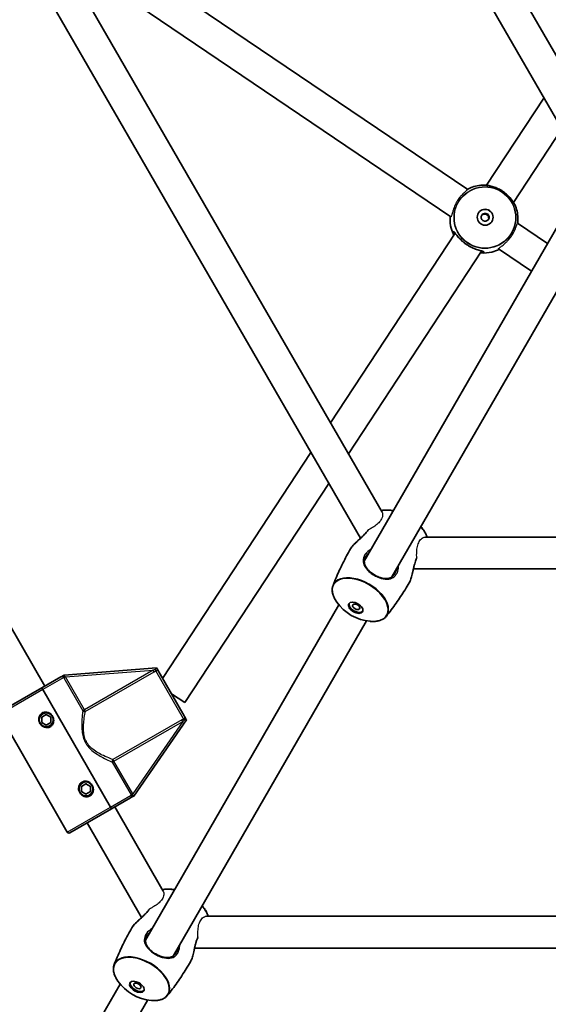
# Model space of a CAD drawing. Units: millimetres. Extents: x -3631 to 3928, y -3675 to 3885.
# Drawn here: x -447 to -181, y -833 to -339 of the extents above; entities that cross this region are included whole.
import ezdxf

# ---------------------------------------------------------------- set-up
doc = ezdxf.new("R2010")
doc.units = ezdxf.units.MM
doc.layers.add('Widoczne (ISO)', color=7, linetype='Continuous', lineweight=35)
doc.layers.add('Widoczne wąskie (ISO)', color=7, linetype='Continuous', lineweight=25)

msp = doc.modelspace()

# ---------------------------------------------------------------- linework, layer by layer
at = {"layer": 'Widoczne (ISO)'}
for p, q in [((-155.03, -395.64), (-287.46, -166.28)), ((-165.89, -408.84), (-301.69, -173.61)), ((-453.01, -259.93), (-264.84, -585.84)), ((-466.15, -269.17), (-275.7, -599.04)), ((-221.88, -424.05), (-445.53, -272.89)), ((-230.26, -437.7), (-427.24, -304.56)), ((-434.04, -673.19), (-618.34, -353.97)), ((-212.39, -421.93), (-183.61, -378.15)), ((-198.93, -430.58), (-174.65, -393.65)), ((-273.78, -610.42), (-176.69, -442.24)), ((-181.82, -451.13), (-196.92, -440.92)), ((-290.7, -541.06), (-228.15, -445.91)), ((-259.93, -618.42), (-162.83, -450.24)), ((-189.84, -465.02), (-206.45, -453.79)), ((-281.75, -556.57), (-214.91, -454.89)), ((-374.99, -669.29), (-300.54, -556.02)), ((-363.84, -681.45), (-291.58, -571.53)), ((-243.12, -598.39), (133.22, -598.39)), ((-249.12, -614.39), (131.78, -614.39)), ((-383.6, -800.62), (-286.5, -632.45)), ((-369.74, -808.62), (-272.65, -640.45)), ((-378, -664.05), (-424.38, -667.64)), ((-378, -664.05), (-377.61, -664.72)), ((-376.86, -666.03), (-364.19, -688.08)), ((-426.04, -668.59), (-435.58, -674.07)), ((-425.12, -668.06), (-424.38, -667.64)), ((-456.46, -686.07), (-435.58, -674.07)), ((-401.2, -733.9), (-435.08, -674.94)), ((-435.08, -674.94), (-401.2, -733.9)), ((-370.52, -677.06), (-363.84, -681.45)), ((-422.95, -746.4), (-456.83, -687.44)), ((-435.63, -688.8), (-433.37, -687.51)), ((-435.63, -691.4), (-435.63, -688.8)), ((-433.38, -692.71), (-435.63, -691.4)), ((-431.13, -691.41), (-433.38, -692.71)), ((-433.37, -687.51), (-431.13, -688.81)), ((-431.13, -688.81), (-431.13, -691.41)), ((-389.5, -728.33), (-363.05, -690.06)), ((-363.43, -689.4), (-363.05, -690.06)), ((-415.7, -723.49), (-413.45, -722.19)), ((-415.7, -726.08), (-415.7, -723.49)), ((-413.46, -727.39), (-415.7, -726.08)), ((-411.2, -726.09), (-413.46, -727.39)), ((-413.45, -722.19), (-411.2, -723.5)), ((-411.2, -723.5), (-411.2, -726.09)), ((-400.7, -734.77), (-391.17, -729.29)), ((-389.5, -728.33), (-390.24, -728.76)), ((-421.58, -746.76), (-400.7, -734.77)), ((-374.66, -776.05), (-399.04, -733.81)), ((-385.51, -789.24), (-412.91, -741.78)), ((52.5, -788.59), (-352.93, -788.59)), ((52.5, -804.59), (-358.93, -804.59)), ((-523.27, -1042.54), (-396.32, -822.65)), ((-509.42, -1050.54), (-382.46, -830.65))]:
    msp.add_line(p, q, dxfattribs=at)
for centre, radius in [((148.5, 105), 3779.68), ((-433.38, -690.11), 3.5), ((-413.45, -724.79), 3.5)]:
    msp.add_circle(centre, radius, dxfattribs=at)
for centre, radius, start, end in [((-263.05, -607.83), 23.02, 80.3352, 84.8967), ((-263.05, -607.83), 23.02, 35.1033, 39.6648), ((-268.78, -617.75), 23.02, 215.1033, 264.8967), ((-433.38, -690.11), 2.5, 145.723, 154.0392), ((-433.38, -690.11), 2.5, 205.723, 214.0392), ((-433.38, -690.11), 2.5, 85.723, 94.0392), ((-433.38, -690.11), 2.5, 25.723, 34.0392), ((-433.38, -690.11), 2.5, 325.723, 334.0392), ((-433.38, -690.11), 2.5, 265.723, 274.0392), ((-413.45, -724.79), 2.5, 145.723, 154.0392), ((-413.45, -724.79), 2.5, 205.723, 214.0392), ((-413.45, -724.79), 2.5, 85.723, 94.0392), ((-413.45, -724.79), 2.5, 25.723, 34.0392), ((-413.45, -724.79), 2.5, 325.723, 334.0392), ((-413.45, -724.79), 2.5, 265.723, 274.0392), ((-422.08, -745.9), 1, 209.8811, 299.8811), ((-372.86, -798.03), 23.02, 80.3352, 84.8967), ((-372.86, -798.03), 23.02, 35.1033, 39.6648), ((-378.59, -807.95), 23.02, 215.1033, 264.8967)]:
    msp.add_arc(centre, radius, start, end, dxfattribs=at)
for centre, major_axis, ratio in [((-213.1, -437.95), (3.31, -2.24), 0.999343), ((-213.11, -437.97), (1.66, -1.12), 0.999343), ((-278.09, -633.87), (-3.46, 2), 0.570714), ((-277.82, -633.41), (-1.73, 1), 0.570714), ((-387.9, -824.08), (-3.46, 2), 0.570714), ((-387.63, -823.61), (-1.73, 1), 0.570714)]:
    msp.add_ellipse(centre, major_axis=major_axis, ratio=ratio, dxfattribs=at)
for centre, major_axis, ratio, start_param, end_param in [((-213.11, -437.97), (-3.31, 2.24), 0.999343, 3.144539, 6.280239), ((-277.82, -633.41), (3.46, -2), 0.570714, 3.258732, 6.166046), ((-387.63, -823.61), (3.46, -2), 0.570714, 3.258732, 6.166046)]:
    msp.add_ellipse(centre, major_axis=major_axis, ratio=ratio, start_param=start_param, end_param=end_param, dxfattribs=at)
for points, knots in [([(-221.99, -423.98), (-221.22, -423.54), (-220.41, -423.16), (-218.48, -422.44), (-217.35, -422.14), (-215.04, -421.79), (-213.87, -421.73), (-212.71, -421.79)], [5.1742255, 5.1742255, 5.1742255, 5.1742255, 5.3293677, 5.3293677, 5.5349149, 5.5349149, 5.7404622, 5.7404622, 5.7404622, 5.7404622]), ([(-198.08, -432.06), (-198.08, -432.06), (-198.08, -432.06), (-198.08, -432.05), (-198.11, -432.01), (-198.18, -431.88), (-198.23, -431.79), (-198.36, -431.55), (-198.45, -431.39), (-198.67, -431.01), (-198.8, -430.79), (-199.11, -430.28), (-199.29, -430), (-199.71, -429.38), (-199.95, -429.06), (-200.48, -428.38), (-200.77, -428.04), (-201.39, -427.37), (-201.71, -427.03), (-202.39, -426.4), (-202.74, -426.09), (-203.47, -425.51), (-203.84, -425.24), (-204.59, -424.72), (-204.98, -424.48), (-205.76, -424.03), (-206.16, -423.82), (-206.97, -423.43), (-207.38, -423.25), (-208.2, -422.93), (-208.61, -422.78), (-209.42, -422.53), (-209.82, -422.42), (-210.58, -422.24), (-210.94, -422.16), (-211.59, -422.04), (-211.88, -422), (-212.38, -421.93), (-212.59, -421.9), (-212.91, -421.86), (-213.03, -421.85), (-213.18, -421.83), (-213.22, -421.82), (-213.22, -421.82), (-213.22, -421.82), (-213.22, -421.82)], [-1.272121, -1.272121, -1.272121, -1.272121, -1.264639, -1.264639, -1.173256, -1.173256, -1.073628, -1.073628, -0.956907, -0.956907, -0.828292, -0.828292, -0.689791, -0.689791, -0.546054, -0.546054, -0.403399, -0.403399, -0.266113, -0.266113, -0.134888, -0.134888, -0.008019, -0.008019, 0.117202, 0.117202, 0.243673, 0.243673, 0.374005, 0.374005, 0.509972, 0.509972, 0.65154, 0.65154, 0.795587, 0.795587, 0.935892, 0.935892, 1.066383, 1.066383, 1.183936, 1.183936, 1.268671, 1.268671, 1.272119, 1.272119, 1.272119, 1.272119]), ([(-198.83, -430.44), (-198.71, -430.65), (-198.59, -430.86), (-198.39, -431.24), (-198.31, -431.42), (-198.24, -431.57)], [-1.8820641, -1.8820641, -1.8820641, -1.8820641, -1.7677852, -1.7677852, -1.6488055, -1.6488055, -1.6488055, -1.6488055]), ([(-198.24, -431.57), (-197.75, -432.63), (-197.37, -433.73), (-196.84, -436.01), (-196.69, -437.18), (-196.65, -439.23), (-196.69, -440.12), (-196.81, -440.99)], [0.542782, 0.542782, 0.542782, 0.542782, 0.7484523, 0.7484523, 0.9541227, 0.9541227, 1.1086175, 1.1086175, 1.1086175, 1.1086175]), ([(-228.78, -446.87), (-229.35, -445.8), (-229.8, -444.66), (-230.6, -441.75), (-230.8, -439.93), (-230.7, -437.88), (-230.69, -437.65), (-230.67, -437.42)], [3.6347226, 3.6347226, 3.6347226, 3.6347226, 3.8491003, 3.8491003, 4.1669578, 4.1669578, 4.2073544, 4.2073544, 4.2073544, 4.2073544]), ([(-211.35, -438.45), (-211.34, -438.28), (-211.35, -438.1), (-211.43, -437.7), (-211.53, -437.44), (-211.82, -437), (-212.01, -436.8), (-212.43, -436.52), (-212.68, -436.41), (-213.21, -436.31), (-213.48, -436.31), (-213.88, -436.39), (-214.05, -436.44), (-214.2, -436.52)], [0.1019886, 0.1019886, 0.1019886, 0.1019886, 0.1512955, 0.1512955, 0.226935, 0.226935, 0.3025745, 0.3025745, 0.378214, 0.378214, 0.4538535, 0.4538535, 0.5027234, 0.5027234, 0.5027234, 0.5027234]), ([(-228.73, -445.19), (-228.73, -445.19), (-228.71, -445.21), (-228.65, -445.27), (-228.6, -445.33), (-228.48, -445.48), (-228.4, -445.58), (-228.19, -445.86), (-228.07, -446.04), (-227.76, -446.45), (-227.58, -446.69), (-227.16, -447.23), (-226.92, -447.52), (-226.4, -448.14), (-226.11, -448.46), (-225.49, -449.1), (-225.17, -449.42), (-224.49, -450.04), (-224.14, -450.35), (-223.43, -450.93), (-223.06, -451.2), (-222.31, -451.73), (-221.93, -451.98), (-221.16, -452.44), (-220.77, -452.67), (-219.98, -453.08), (-219.58, -453.27), (-218.78, -453.63), (-218.38, -453.79), (-217.59, -454.09), (-217.21, -454.22), (-216.47, -454.46), (-216.12, -454.56), (-215.48, -454.74), (-215.2, -454.81), (-214.72, -454.93), (-214.53, -454.99), (-214.23, -455.07), (-214.13, -455.1), (-214.01, -455.15), (-213.99, -455.16), (-213.99, -455.16)], [-1.208063, -1.208063, -1.208063, -1.208063, -1.140985, -1.140985, -1.066112, -1.066112, -0.966711, -0.966711, -0.84804, -0.84804, -0.715213, -0.715213, -0.574077, -0.574077, -0.431773, -0.431773, -0.293745, -0.293745, -0.161665, -0.161665, -0.034325, -0.034325, 0.090794, 0.090794, 0.216557, 0.216557, 0.345631, 0.345631, 0.479954, 0.479954, 0.619822, 0.619822, 0.762497, 0.762497, 0.901536, 0.901536, 1.028845, 1.028845, 1.136672, 1.136672, 1.208045, 1.208045, 1.208045, 1.208045]), ([(-206.05, -454.06), (-207.24, -454.66), (-208.5, -455.13), (-211.57, -455.88), (-213.42, -456.02), (-215.34, -455.85), (-215.43, -455.84), (-215.53, -455.84)], [2.0754881, 2.0754881, 2.0754881, 2.0754881, 2.3083661, 2.3083661, 2.6314522, 2.6314522, 2.6485055, 2.6485055, 2.6485055, 2.6485055]), ([(-265.24, -585.15), (-265.14, -585.12), (-265.04, -585.1), (-264.34, -584.95), (-263.71, -584.88), (-262.39, -584.82), (-261.71, -584.83), (-261, -584.9)], [2.1101363, 2.1101363, 2.1101363, 2.1101363, 2.1382823, 2.1382823, 2.2985627, 2.2985627, 2.4588431, 2.4588431, 2.4588431, 2.4588431]), ([(-271.93, -595.03), (-272.09, -595.25), (-272.26, -595.48), (-272.67, -595.99), (-272.92, -596.27), (-273.45, -596.86), (-273.74, -597.16), (-274.37, -597.79), (-274.71, -598.12), (-275.43, -598.79), (-275.81, -599.14), (-276.57, -599.84), (-276.95, -600.2), (-277.69, -600.89), (-278.04, -601.23), (-278.7, -601.88), (-279, -602.2), (-279.54, -602.8), (-279.79, -603.08), (-280.25, -603.68), (-280.47, -603.99), (-280.64, -604.29)], [-1.345032, -1.345032, -1.345032, -1.345032, -1.246919, -1.246919, -1.130835, -1.130835, -1.00596, -1.00596, -0.870115, -0.870115, -0.72463, -0.72463, -0.575102, -0.575102, -0.428439, -0.428439, -0.288518, -0.288518, -0.155052, -0.155052, 0, 0, 0, 0]), ([(-244.22, -594.59), (-243.81, -595.17), (-243.45, -595.75), (-242.85, -596.92), (-242.6, -597.51), (-242.38, -598.19), (-242.34, -598.29), (-242.31, -598.39)], [3.8243422, 3.8243422, 3.8243422, 3.8243422, 3.9846226, 3.9846226, 4.144903, 4.144903, 4.173049, 4.173049, 4.173049, 4.173049]), ([(-289.47, -622.66), (-288.98, -621.41), (-288.48, -620.17), (-287.42, -617.68), (-286.87, -616.44), (-285.73, -613.98), (-285.14, -612.75), (-283.92, -610.3), (-283.29, -609.09), (-281.99, -606.67), (-281.32, -605.48), (-280.64, -604.29)], [1.48415158, 1.48415158, 1.48415158, 1.48415158, 1.50148053, 1.50148053, 1.51880948, 1.51880948, 1.53613843, 1.53613843, 1.55346738, 1.55346738, 1.57079633, 1.57079633, 1.57079633, 1.57079633]), ([(-258.38, -616.73), (-258.54, -617.01), (-258.71, -617.26), (-259.1, -617.73), (-259.31, -617.94), (-259.77, -618.32), (-260.02, -618.49), (-260.58, -618.79), (-260.88, -618.91), (-261.54, -619.09), (-261.9, -619.16), (-262.64, -619.22), (-263.03, -619.21), (-263.82, -619.15), (-264.22, -619.09), (-265.02, -618.91), (-265.42, -618.8), (-266.22, -618.54), (-266.61, -618.39), (-267.37, -618.06), (-267.75, -617.88), (-268.48, -617.49), (-268.83, -617.28), (-269.52, -616.84), (-269.86, -616.61), (-270.51, -616.12), (-270.82, -615.86), (-271.41, -615.33), (-271.69, -615.05), (-272.22, -614.46), (-272.46, -614.16), (-272.9, -613.53), (-273.09, -613.21), (-273.42, -612.55), (-273.54, -612.21), (-273.72, -611.53), (-273.78, -611.19), (-273.8, -610.52), (-273.78, -610.19), (-273.66, -609.58), (-273.59, -609.31), (-273.38, -608.77), (-273.25, -608.5), (-273.1, -608.23)], [-1.353383, -1.353383, -1.353383, -1.353383, -1.238258, -1.238258, -1.120956, -1.120956, -0.995338, -0.995338, -0.858814, -0.858814, -0.715801, -0.715801, -0.573083, -0.573083, -0.434483, -0.434483, -0.301739, -0.301739, -0.17493, -0.17493, -0.052691, -0.052691, 0.067192, 0.067192, 0.187227, 0.187227, 0.309828, 0.309828, 0.436979, 0.436979, 0.569842, 0.569842, 0.708318, 0.708318, 0.850893, 0.850893, 0.994048, 0.994048, 1.130681, 1.130681, 1.242039, 1.242039, 1.353396, 1.353396, 1.353396, 1.353396]), ([(-251.19, -621.29), (-251.05, -621.04), (-250.91, -620.75), (-250.64, -620.13), (-250.52, -619.79), (-250.27, -619.07), (-250.16, -618.68), (-249.93, -617.86), (-249.82, -617.42), (-249.59, -616.49), (-249.48, -616), (-249.25, -615), (-249.14, -614.49), (-248.91, -613.47), (-248.79, -612.97), (-248.54, -612.01), (-248.41, -611.56), (-248.16, -610.72), (-248.03, -610.34), (-247.77, -609.67), (-247.65, -609.38), (-247.52, -609.12)], [-5.440087, -5.440087, -5.440087, -5.440087, -5.307553, -5.307553, -5.177624, -5.177624, -5.045107, -5.045107, -4.906849, -4.906849, -4.761888, -4.761888, -4.612585, -4.612585, -4.465152, -4.465152, -4.32674, -4.32674, -4.200367, -4.200367, -4.095043, -4.095043, -4.095043, -4.095043]), ([(-251.19, -621.29), (-251.88, -622.48), (-252.58, -623.65), (-254.02, -625.98), (-254.76, -627.14), (-256.27, -629.42), (-257.04, -630.54), (-258.6, -632.76), (-259.4, -633.86), (-261.02, -636.01), (-261.85, -637.08), (-262.68, -638.12)], [4.71238898, 4.71238898, 4.71238898, 4.71238898, 4.72971793, 4.72971793, 4.74704688, 4.74704688, 4.76437583, 4.76437583, 4.78170478, 4.78170478, 4.79903373, 4.79903373, 4.79903373, 4.79903373]), ([(-287.61, -630.99), (-288.02, -630.41), (-288.38, -629.83), (-288.98, -628.66), (-289.23, -628.07), (-289.61, -626.91), (-289.74, -626.34), (-289.88, -625.23), (-289.89, -624.68), (-289.78, -623.63), (-289.65, -623.13), (-289.47, -622.66)], [0.6827495, 0.6827495, 0.6827495, 0.6827495, 0.8430299, 0.8430299, 1.0033104, 1.0033104, 1.1635908, 1.1635908, 1.3238712, 1.3238712, 1.4841516, 1.4841516, 1.4841516, 1.4841516]), ([(-262.68, -638.12), (-263, -638.52), (-263.38, -638.87), (-264.23, -639.5), (-264.7, -639.76), (-265.74, -640.2), (-266.3, -640.37), (-267.49, -640.62), (-268.12, -640.7), (-269.44, -640.76), (-270.12, -640.74), (-270.83, -640.68)], [4.7990337, 4.7990337, 4.7990337, 4.7990337, 4.9593141, 4.9593141, 5.1195945, 5.1195945, 5.279875, 5.279875, 5.4401554, 5.4401554, 5.6004358, 5.6004358, 5.6004358, 5.6004358]), ([(-376.86, -666.03), (-376.86, -666.03), (-376.86, -666.03), (-377.02, -665.75), (-377.16, -665.5), (-377.41, -665.07), (-377.51, -664.9), (-377.61, -664.72)], [-0.000725, -0.000725, -0.000725, -0.000725, 0, 0, 0.1070515, 0.1070515, 0.1587594, 0.1587594, 0.1587594, 0.1587594]), ([(-425.12, -668.06), (-425.2, -668.11), (-425.27, -668.15), (-425.44, -668.25), (-425.52, -668.29), (-425.75, -668.43), (-425.89, -668.5), (-426.04, -668.59), (-426.04, -668.59), (-426.04, -668.59)], [0, 0, 0, 0, 0.0291442, 0.0291442, 0.0661802, 0.0661802, 0.1356148, 0.1356148, 0.1366495, 0.1366495, 0.1366495, 0.1366495]), ([(-435.08, -674.94), (-435.14, -674.83), (-435.21, -674.71), (-435.32, -674.51), (-435.38, -674.41), (-435.47, -674.25), (-435.51, -674.18), (-435.56, -674.1), (-435.58, -674.07), (-435.58, -674.07)], [0.6110924, 0.6110924, 0.6110924, 0.6110924, 0.6474553, 0.6474553, 0.6848451, 0.6848451, 0.723586, 0.723586, 0.7636197, 0.7636197, 0.7636197, 0.7636197]), ([(-435.58, -674.07), (-435.58, -674.07), (-435.56, -674.1), (-435.51, -674.18), (-435.47, -674.25), (-435.38, -674.41), (-435.32, -674.51), (-435.21, -674.71), (-435.14, -674.83), (-435.08, -674.94)], [0.458565, 0.458565, 0.458565, 0.458565, 0.4985988, 0.4985988, 0.5373397, 0.5373397, 0.5747295, 0.5747295, 0.6110924, 0.6110924, 0.6110924, 0.6110924]), ([(-431.39, -693.58), (-431.81, -693.82), (-432.31, -693.97), (-433.33, -694.05), (-433.85, -693.97), (-434.75, -693.65), (-435.2, -693.4), (-435.98, -692.74), (-436.3, -692.34), (-436.78, -691.51), (-436.96, -691.03), (-437.14, -690.03), (-437.13, -689.51), (-436.95, -688.57), (-436.76, -688.08), (-436.18, -687.24), (-435.79, -686.88), (-435.37, -686.64)], [0.577761, 0.577761, 0.577761, 0.577761, 0.723784, 0.723784, 0.869807, 0.869807, 1.012664, 1.012664, 1.155521, 1.155521, 1.298379, 1.298379, 1.441236, 1.441236, 1.587259, 1.587259, 1.733282, 1.733282, 1.733282, 1.733282]), ([(-435.37, -686.64), (-434.95, -686.4), (-434.45, -686.24), (-433.43, -686.17), (-432.91, -686.25), (-432, -686.57), (-431.55, -686.82), (-430.78, -687.48), (-430.45, -687.88), (-430.22, -688.29), (-429.98, -688.7), (-429.8, -689.19), (-429.62, -690.19), (-429.63, -690.7), (-429.81, -691.65), (-430, -692.14), (-430.58, -692.98), (-430.96, -693.33), (-431.39, -693.58)], [1.733282, 1.733282, 1.733282, 1.733282, 1.879305, 1.879305, 2.025328, 2.025328, 2.168186, 2.168186, 2.311043, 2.311043, 2.311043, 2.4539, 2.4539, 2.596757, 2.596757, 2.74278, 2.74278, 2.888803, 2.888803, 2.888803, 2.888803]), ([(-363.43, -689.4), (-363.54, -689.21), (-363.63, -689.05), (-363.88, -688.61), (-364.03, -688.36), (-364.19, -688.09), (-364.19, -688.09), (-364.19, -688.08)], [0, 0, 0, 0, 0.0666128, 0.0666128, 0.2045223, 0.2045223, 0.2054563, 0.2054563, 0.2054563, 0.2054563]), ([(-415.44, -721.32), (-415.02, -721.08), (-414.52, -720.92), (-413.5, -720.85), (-412.98, -720.93), (-412.08, -721.25), (-411.63, -721.5), (-410.85, -722.16), (-410.53, -722.56), (-410.29, -722.97), (-410.05, -723.39), (-409.87, -723.87), (-409.69, -724.87), (-409.7, -725.39), (-409.88, -726.33), (-410.07, -726.82), (-410.65, -727.66), (-411.04, -728.02), (-411.46, -728.26)], [1.733282, 1.733282, 1.733282, 1.733282, 1.879305, 1.879305, 2.025328, 2.025328, 2.168186, 2.168186, 2.311043, 2.311043, 2.311043, 2.4539, 2.4539, 2.596757, 2.596757, 2.74278, 2.74278, 2.888803, 2.888803, 2.888803, 2.888803]), ([(-411.46, -728.26), (-411.88, -728.5), (-412.38, -728.66), (-413.4, -728.73), (-413.92, -728.65), (-414.83, -728.33), (-415.27, -728.08), (-416.05, -727.42), (-416.38, -727.02), (-416.85, -726.19), (-417.03, -725.71), (-417.21, -724.71), (-417.2, -724.19), (-417.02, -723.25), (-416.83, -722.76), (-416.25, -721.92), (-415.87, -721.56), (-415.44, -721.32)], [0.577761, 0.577761, 0.577761, 0.577761, 0.723784, 0.723784, 0.869807, 0.869807, 1.012664, 1.012664, 1.155521, 1.155521, 1.298379, 1.298379, 1.441236, 1.441236, 1.587259, 1.587259, 1.733282, 1.733282, 1.733282, 1.733282]), ([(-391.17, -729.29), (-391.17, -729.29), (-391.16, -729.29), (-390.99, -729.18), (-390.83, -729.09), (-390.55, -728.93), (-390.41, -728.85), (-390.24, -728.76)], [-0.0012445, -0.0012445, -0.0012445, -0.0012445, 0, 0, 0.098158, 0.098158, 0.1505849, 0.1505849, 0.1505849, 0.1505849]), ([(-400.7, -734.77), (-400.7, -734.77), (-400.72, -734.74), (-400.77, -734.66), (-400.81, -734.58), (-400.9, -734.43), (-400.96, -734.32), (-401.07, -734.13), (-401.14, -734), (-401.2, -733.9)], [0.458565, 0.458565, 0.458565, 0.458565, 0.4985988, 0.4985988, 0.5373397, 0.5373397, 0.5747295, 0.5747295, 0.6110924, 0.6110924, 0.6110924, 0.6110924]), ([(-401.2, -733.9), (-401.14, -734), (-401.07, -734.13), (-400.96, -734.32), (-400.9, -734.43), (-400.81, -734.58), (-400.77, -734.66), (-400.72, -734.74), (-400.7, -734.77), (-400.7, -734.77)], [0.6110924, 0.6110924, 0.6110924, 0.6110924, 0.6474553, 0.6474553, 0.6848451, 0.6848451, 0.723586, 0.723586, 0.7636197, 0.7636197, 0.7636197, 0.7636197]), ([(-375.06, -775.35), (-374.96, -775.33), (-374.85, -775.3), (-374.15, -775.16), (-373.52, -775.08), (-372.21, -775.02), (-371.52, -775.03), (-370.82, -775.1)], [2.1101363, 2.1101363, 2.1101363, 2.1101363, 2.1382823, 2.1382823, 2.2985627, 2.2985627, 2.4588431, 2.4588431, 2.4588431, 2.4588431]), ([(-381.74, -785.23), (-381.9, -785.45), (-382.08, -785.69), (-382.49, -786.2), (-382.73, -786.48), (-383.26, -787.06), (-383.55, -787.36), (-384.18, -787.99), (-384.53, -788.32), (-385.25, -789), (-385.62, -789.34), (-386.38, -790.04), (-386.77, -790.4), (-387.5, -791.09), (-387.86, -791.43), (-388.51, -792.08), (-388.81, -792.4), (-389.36, -793), (-389.6, -793.28), (-390.07, -793.88), (-390.28, -794.19), (-390.45, -794.49)], [-1.345032, -1.345032, -1.345032, -1.345032, -1.246919, -1.246919, -1.130835, -1.130835, -1.00596, -1.00596, -0.870115, -0.870115, -0.72463, -0.72463, -0.575102, -0.575102, -0.428439, -0.428439, -0.288518, -0.288518, -0.155052, -0.155052, 0, 0, 0, 0]), ([(-354.03, -784.79), (-353.62, -785.37), (-353.27, -785.95), (-352.66, -787.12), (-352.41, -787.71), (-352.19, -788.39), (-352.16, -788.49), (-352.13, -788.59)], [3.8243422, 3.8243422, 3.8243422, 3.8243422, 3.9846226, 3.9846226, 4.144903, 4.144903, 4.173049, 4.173049, 4.173049, 4.173049]), ([(-399.28, -812.86), (-398.8, -811.61), (-398.29, -810.37), (-397.23, -807.88), (-396.68, -806.65), (-395.54, -804.18), (-394.95, -802.95), (-393.73, -800.5), (-393.1, -799.29), (-391.8, -796.88), (-391.14, -795.68), (-390.45, -794.49)], [1.48415158, 1.48415158, 1.48415158, 1.48415158, 1.50148053, 1.50148053, 1.51880948, 1.51880948, 1.53613843, 1.53613843, 1.55346738, 1.55346738, 1.57079633, 1.57079633, 1.57079633, 1.57079633]), ([(-368.19, -806.93), (-368.35, -807.21), (-368.52, -807.46), (-368.91, -807.93), (-369.12, -808.14), (-369.58, -808.52), (-369.83, -808.69), (-370.39, -808.99), (-370.7, -809.11), (-371.36, -809.3), (-371.71, -809.36), (-372.45, -809.42), (-372.84, -809.41), (-373.63, -809.35), (-374.03, -809.29), (-374.83, -809.11), (-375.24, -809), (-376.03, -808.74), (-376.42, -808.59), (-377.18, -808.26), (-377.56, -808.08), (-378.29, -807.69), (-378.65, -807.48), (-379.34, -807.04), (-379.67, -806.81), (-380.32, -806.32), (-380.63, -806.07), (-381.22, -805.53), (-381.51, -805.25), (-382.03, -804.66), (-382.28, -804.36), (-382.72, -803.73), (-382.91, -803.41), (-383.23, -802.75), (-383.36, -802.41), (-383.54, -801.73), (-383.59, -801.39), (-383.61, -800.72), (-383.59, -800.39), (-383.48, -799.79), (-383.4, -799.51), (-383.19, -798.97), (-383.07, -798.7), (-382.91, -798.43)], [-1.353383, -1.353383, -1.353383, -1.353383, -1.238258, -1.238258, -1.120956, -1.120956, -0.995338, -0.995338, -0.858814, -0.858814, -0.715801, -0.715801, -0.573083, -0.573083, -0.434483, -0.434483, -0.301739, -0.301739, -0.17493, -0.17493, -0.052691, -0.052691, 0.067192, 0.067192, 0.187227, 0.187227, 0.309828, 0.309828, 0.436979, 0.436979, 0.569842, 0.569842, 0.708318, 0.708318, 0.850893, 0.850893, 0.994048, 0.994048, 1.130681, 1.130681, 1.242039, 1.242039, 1.353396, 1.353396, 1.353396, 1.353396]), ([(-361.01, -811.49), (-360.86, -811.24), (-360.72, -810.95), (-360.46, -810.33), (-360.33, -810), (-360.09, -809.27), (-359.97, -808.89), (-359.74, -808.06), (-359.63, -807.62), (-359.4, -806.69), (-359.29, -806.2), (-359.07, -805.2), (-358.95, -804.69), (-358.72, -803.67), (-358.6, -803.17), (-358.35, -802.21), (-358.23, -801.76), (-357.97, -800.92), (-357.84, -800.54), (-357.58, -799.87), (-357.46, -799.59), (-357.34, -799.32)], [-5.440087, -5.440087, -5.440087, -5.440087, -5.307553, -5.307553, -5.177624, -5.177624, -5.045107, -5.045107, -4.906849, -4.906849, -4.761888, -4.761888, -4.612585, -4.612585, -4.465152, -4.465152, -4.32674, -4.32674, -4.200367, -4.200367, -4.095043, -4.095043, -4.095043, -4.095043]), ([(-397.43, -821.19), (-397.83, -820.61), (-398.19, -820.03), (-398.8, -818.86), (-399.05, -818.27), (-399.42, -817.12), (-399.56, -816.54), (-399.69, -815.43), (-399.7, -814.88), (-399.59, -813.83), (-399.47, -813.33), (-399.28, -812.86)], [0.6827495, 0.6827495, 0.6827495, 0.6827495, 0.8430299, 0.8430299, 1.0033104, 1.0033104, 1.1635908, 1.1635908, 1.3238712, 1.3238712, 1.4841516, 1.4841516, 1.4841516, 1.4841516]), ([(-361.01, -811.49), (-361.69, -812.68), (-362.4, -813.86), (-363.84, -816.19), (-364.57, -817.34), (-366.08, -819.62), (-366.85, -820.74), (-368.42, -822.96), (-369.22, -824.06), (-370.84, -826.22), (-371.66, -827.28), (-372.5, -828.32)], [4.71238898, 4.71238898, 4.71238898, 4.71238898, 4.72971793, 4.72971793, 4.74704688, 4.74704688, 4.76437583, 4.76437583, 4.78170478, 4.78170478, 4.79903373, 4.79903373, 4.79903373, 4.79903373]), ([(-372.5, -828.32), (-372.81, -828.72), (-373.19, -829.08), (-374.04, -829.7), (-374.52, -829.96), (-375.55, -830.4), (-376.11, -830.57), (-377.3, -830.82), (-377.94, -830.9), (-379.25, -830.96), (-379.94, -830.95), (-380.64, -830.88)], [4.7990337, 4.7990337, 4.7990337, 4.7990337, 4.9593141, 4.9593141, 5.1195945, 5.1195945, 5.279875, 5.279875, 5.4401554, 5.4401554, 5.6004358, 5.6004358, 5.6004358, 5.6004358])]:
    msp.add_open_spline(points, degree=3, knots=knots, dxfattribs=at)
msp.add_open_spline([(-212.71, -421.79), (-212.59, -421.79), (-212.46, -421.8), (-212.31, -421.81)], degree=3, dxfattribs=at)
at = {"layer": 'Widoczne wąskie (ISO)'}
for p, q in [((-268.59, -617.42), (-268.72, -617.64)), ((-423.74, -668.59), (-379.67, -665.18)), ((-379.67, -665.18), (-414.27, -685.07)), ((-413.81, -685.87), (-379.2, -665.99)), ((-379.2, -665.99), (-379.67, -665.18)), ((-364.44, -689.65), (-378.34, -665.47)), ((-424.64, -668.94), (-435.08, -674.94)), ((-423.74, -668.59), (-424.57, -669.07)), ((-424.57, -669.07), (-415.1, -685.54)), ((-414.27, -685.07), (-423.74, -668.59)), ((-435.08, -674.94), (-456.83, -687.44)), ((-414.27, -685.07), (-415.1, -685.54)), ((-413.81, -685.87), (-414.27, -685.07)), ((-365.33, -690.13), (-399.94, -710.02)), ((-399.47, -710.82), (-364.87, -690.94)), ((-364.87, -690.94), (-390.01, -727.3)), ((-364.87, -690.94), (-365.33, -690.13)), ((-400.3, -711.3), (-399.47, -710.82)), ((-400.3, -711.3), (-390.83, -727.77)), ((-399.47, -710.82), (-399.94, -710.02)), ((-390.01, -727.3), (-399.47, -710.82)), ((-401.2, -733.9), (-390.76, -727.9)), ((-390.83, -727.77), (-390.01, -727.3)), ((-422.95, -746.4), (-401.2, -733.9)), ((-378.4, -807.62), (-378.53, -807.84))]:
    msp.add_line(p, q, dxfattribs=at)
for centre, major_axis in [((-213.21, -438.13), (12.86, -8.7)), ((-213.21, -438.12), (12.72, -8.61))]:
    msp.add_ellipse(centre, major_axis=major_axis, ratio=0.999343, dxfattribs=at)
for centre, major_axis, ratio, start_param, end_param in [((-204.57, -425.34), (0.28, 0.414), 0.000012, 6.225682, 6.283186), ((-222.1, -451.26), (-0.28, -0.414), 0.000012, 6.283185, 6.413212), ((-256.14, -595.85), (13.44, -7.76), 0.570714, 2.112226, 2.584896), ((-256.01, -595.63), (-13.3, 7.68), 0.570714, 5.260194, 5.395139), ((-256.14, -595.85), (13.44, -7.76), 0.570714, 0.556697, 1.029367), ((-256.01, -595.63), (-13.3, 7.68), 0.570714, 4.029639, 4.164584), ((-275.82, -629.95), (-13.3, 7.68), 0.570714, 2.253546, 7.171232), ((-275.69, -629.72), (13.44, -7.76), 0.570714, 6.196541, 9.511423), ((-378.8, -664.66), (0.536, -0.844), 0.108549, 4.91405, 5.900329), ((-423.81, -668.46), (-0.876, -0.482), 0.059952, 0.305032, 1.54363), ((-414.27, -685.07), (0.99, -0.139), 0.890112, 3.860107, 5.31828), ((-363.98, -690.45), (-0.46, 0.888), 0.108549, 0.382856, 1.369135), ((-399.47, -710.82), (-0.378, -0.926), 0.890112, 4.106498, 5.564671), ((-389.93, -727.42), (-0.858, -0.514), 0.059952, 4.739555, 5.978154), ((-365.95, -786.05), (13.44, -7.76), 0.570714, 2.112226, 2.584896), ((-365.82, -785.83), (-13.3, 7.68), 0.570714, 5.260194, 5.395139), ((-365.95, -786.05), (13.44, -7.76), 0.570714, 0.556697, 1.029367), ((-365.82, -785.83), (-13.3, 7.68), 0.570714, 4.029639, 4.164584), ((-385.63, -820.15), (-13.3, 7.68), 0.570714, 2.253546, 7.171232), ((-385.51, -819.93), (13.44, -7.76), 0.570714, 6.196541, 9.511423)]:
    msp.add_ellipse(centre, major_axis=major_axis, ratio=ratio, start_param=start_param, end_param=end_param, dxfattribs=at)
for points, knots in [([(-221.88, -424.05), (-221.87, -424.05), (-221.88, -424.06), (-221.92, -424.14), (-222.11, -424.3), (-222.75, -424.82), (-223.17, -425.17), (-224.09, -426.01), (-224.56, -426.47), (-225.33, -427.33), (-225.62, -427.68), (-226.14, -428.35), (-226.37, -428.67), (-226.73, -429.18), (-226.85, -429.37), (-227.08, -429.72), (-227.18, -429.88), (-227.39, -430.24), (-227.5, -430.43), (-227.8, -430.97), (-227.97, -431.31), (-228.59, -432.58), (-228.94, -433.49), (-229.49, -435.17), (-229.68, -435.92), (-229.97, -437.03), (-230.06, -437.4), (-230.19, -437.68), (-230.23, -437.72), (-230.26, -437.7)], [-3.80505, -3.80505, -3.80505, -3.80505, -3.744503, -3.744503, -3.457093, -3.457093, -3.178479, -3.178479, -2.932757, -2.932757, -2.785805, -2.785805, -2.665184, -2.665184, -2.5972, -2.5972, -2.539801, -2.539801, -2.472098, -2.472098, -2.355797, -2.355797, -2.038852, -2.038852, -1.715455, -1.715455, -1.422789, -1.422789, -1.260082, -1.260082, -1.260082, -1.260082]), ([(-212.71, -421.79), (-213, -421.77), (-213.21, -421.77), (-213.37, -421.79), (-213.38, -421.79), (-213.27, -421.83), (-212.84, -421.86), (-211.53, -422.05), (-210.68, -422.19), (-208.7, -422.73), (-207.56, -423.13), (-205.69, -424.05), (-204.97, -424.47), (-204.29, -424.93)], [3.792736, 3.792736, 3.792736, 3.792736, 4.007828, 4.007828, 4.142263, 4.142263, 4.507496, 4.507496, 4.851324, 4.851324, 5.214678, 5.214678, 5.441775, 5.441775, 5.441775, 5.441775]), ([(-204.29, -424.93), (-203.57, -425.41), (-202.89, -425.95), (-201.15, -427.54), (-200.24, -428.64), (-198.96, -430.48), (-198.53, -431.24), (-198.14, -431.96), (-198.05, -432.13), (-197.98, -432.22), (-198, -432.14), (-198.11, -431.86), (-198.16, -431.73), (-198.24, -431.57)], [0, 0, 0, 0, 0.23764, 0.23764, 0.671518, 0.671518, 1.070622, 1.070622, 1.296254, 1.296254, 1.521887, 1.521887, 1.648805, 1.648805, 1.648805, 1.648805]), ([(-214.87, -437.03), (-214.75, -436.89), (-214.6, -436.76), (-214.37, -436.6), (-214.28, -436.55), (-214.2, -436.52)], [0.92937164, 0.92937164, 0.92937164, 0.92937164, 0.98512846, 0.98512846, 1.01181605, 1.01181605, 1.01181605, 1.01181605]), ([(-211.83, -437.01), (-212.06, -436.92), (-212.29, -436.81), (-212.63, -436.58), (-212.75, -436.48), (-212.86, -436.38)], [7.8265986, 7.8265986, 7.8265986, 7.8265986, 7.903828, 7.903828, 7.9514676, 7.9514676, 7.9514676, 7.9514676]), ([(-211.35, -438.45), (-211.36, -438.54), (-211.37, -438.63), (-211.42, -438.91), (-211.49, -439.09), (-211.58, -439.26)], [0.20199321, 0.20199321, 0.20199321, 0.20199321, 0.22842949, 0.22842949, 0.28410177, 0.28410177, 0.28410177, 0.28410177]), ([(-206.45, -453.79), (-206.48, -453.77), (-206.47, -453.72), (-206.3, -453.53), (-206.02, -453.32), (-205.21, -452.72), (-204.69, -452.35), (-203.61, -451.48), (-203.06, -451), (-202.21, -450.17), (-201.9, -449.85), (-201.35, -449.24), (-201.1, -448.96), (-200.72, -448.49), (-200.59, -448.31), (-200.34, -447.98), (-200.22, -447.83), (-199.98, -447.49), (-199.85, -447.3), (-199.49, -446.76), (-199.28, -446.41), (-198.6, -445.23), (-198.22, -444.42), (-197.61, -442.95), (-197.4, -442.3), (-197.1, -441.35), (-197.01, -441.05), (-196.94, -440.93), (-196.93, -440.92), (-196.92, -440.92)], [-3.85314, -3.85314, -3.85314, -3.85314, -3.708054, -3.708054, -3.422529, -3.422529, -3.139174, -3.139174, -2.890535, -2.890535, -2.752362, -2.752362, -2.63782, -2.63782, -2.571207, -2.571207, -2.51374, -2.51374, -2.444467, -2.444467, -2.318327, -2.318327, -2.013939, -2.013939, -1.698293, -1.698293, -1.394924, -1.394924, -1.307517, -1.307517, -1.307517, -1.307517]), ([(-222.37, -451.67), (-223.09, -451.19), (-223.78, -450.66), (-225.55, -449.11), (-226.49, -448.06), (-227.85, -446.34), (-228.32, -445.65), (-228.8, -445.05), (-228.92, -444.93), (-229.06, -444.94), (-229.07, -445.06), (-228.98, -445.58), (-228.84, -446.04), (-228.6, -446.59)], [0, 0, 0, 0, 0.237768, 0.237768, 0.672099, 0.672099, 1.070416, 1.070416, 1.296893, 1.296893, 1.52337, 1.52337, 1.812184, 1.812184, 1.812184, 1.812184]), ([(-215.35, -455.56), (-214.55, -455.58), (-213.98, -455.51), (-213.68, -455.38), (-213.64, -455.35), (-213.68, -455.21), (-214.06, -455.09), (-215.29, -454.78), (-216.1, -454.58), (-218.01, -453.95), (-219.13, -453.51), (-220.97, -452.56), (-221.69, -452.14), (-222.37, -451.67)], [3.627786, 3.627786, 3.627786, 3.627786, 4.008015, 4.008015, 4.141174, 4.141174, 4.50749, 4.50749, 4.851324, 4.851324, 5.214678, 5.214678, 5.441775, 5.441775, 5.441775, 5.441775]), ([(-264.84, -585.84), (-264.71, -586.07), (-264.62, -586.35), (-264.49, -587.28), (-264.58, -588.04), (-265.15, -589.48), (-265.55, -590.14), (-266.6, -591.37), (-267.21, -591.94), (-268.62, -593.01), (-269.39, -593.5), (-270.68, -594.26), (-271.2, -594.54), (-271.7, -594.82)], [-4.68088, -4.68088, -4.68088, -4.68088, -4.494583, -4.494583, -4.116661, -4.116661, -3.817201, -3.817201, -3.543871, -3.543871, -3.270999, -3.270999, -3.091543, -3.091543, -3.091543, -3.091543]), ([(-280.64, -604.29), (-280.46, -603.99), (-280.24, -603.66), (-279.13, -602.26), (-277.86, -601.05), (-275.59, -598.98), (-274.63, -598.12), (-272.96, -596.43), (-272.24, -595.6), (-271.7, -594.82)], [0, 0, 0, 0, 0.16802, 0.16802, 0.682116, 0.682116, 1.036595, 1.036595, 1.363619, 1.363619, 1.363619, 1.363619]), ([(-271.7, -594.82), (-271.75, -594.84), (-271.79, -594.87), (-271.87, -594.95), (-271.9, -594.98), (-271.93, -595.03)], [-0.12776781, -0.12776781, -0.12776781, -0.12776781, -0.11059648, -0.11059648, -0.09497789, -0.09497789, -0.09497789, -0.09497789]), ([(-247.46, -608.81), (-247.46, -608.61), (-247.47, -608.4), (-247.49, -607.2), (-247.49, -606.19), (-247.33, -604.22), (-247.18, -603.31), (-246.68, -601.57), (-246.31, -600.81), (-245.38, -599.48), (-244.79, -598.97), (-243.84, -598.49), (-243.46, -598.39), (-243.12, -598.39)], [-1.926546, -1.926546, -1.926546, -1.926546, -1.861684, -1.861684, -1.559327, -1.559327, -1.265091, -1.265091, -0.945684, -0.945684, -0.578394, -0.578394, -0.335693, -0.335693, -0.335693, -0.335693]), ([(-270.41, -604.58), (-271.56, -605.22), (-272.55, -606.08), (-273.5, -607.37), (-273.71, -607.71), (-274.35, -609.04), (-274.5, -610.05), (-274.22, -611.95), (-273.82, -612.84), (-272.61, -614.6), (-271.75, -615.47), (-270.12, -616.76), (-269.43, -617.22), (-268.72, -617.64)], [3.628546, 3.628546, 3.628546, 3.628546, 4.008015, 4.008015, 4.141174, 4.141174, 4.50749, 4.50749, 4.851324, 4.851324, 5.214678, 5.214678, 5.441775, 5.441775, 5.441775, 5.441775]), ([(-273.1, -608.23), (-272.98, -608.03), (-272.86, -607.83), (-272.34, -607.13), (-271.88, -606.64), (-271.35, -606.2)], [-4.0883788, -4.0883788, -4.0883788, -4.0883788, -4.0080149, -4.0080149, -3.7917851, -3.7917851, -3.7917851, -3.7917851]), ([(-247.46, -608.81), (-248.03, -610), (-248.48, -611.53), (-249.13, -614.27), (-249.38, -615.47), (-249.91, -617.78), (-250.21, -618.9), (-250.74, -620.39), (-250.96, -620.89), (-251.19, -621.29)], [4.076456, 4.076456, 4.076456, 4.076456, 4.530127, 4.530127, 4.866509, 4.866509, 5.21948, 5.21948, 5.440087, 5.440087, 5.440087, 5.440087]), ([(-247.52, -609.12), (-247.52, -609.1), (-247.51, -609.07), (-247.47, -608.98), (-247.46, -608.89), (-247.46, -608.81)], [-0.03297584, -0.03297584, -0.03297584, -0.03297584, -0.02596243, -0.02596243, 0, 0, 0, 0]), ([(-268.72, -617.64), (-267.97, -618.07), (-267.18, -618.45), (-264.98, -619.31), (-263.58, -619.62), (-261.15, -619.59), (-260.09, -619.31), (-258.69, -618.36), (-258.24, -617.9), (-257.48, -616.81), (-257.18, -616.16), (-256.68, -614.57), (-256.54, -613.58), (-256.55, -612.58)], [0, 0, 0, 0, 0.237768, 0.237768, 0.672099, 0.672099, 1.070416, 1.070416, 1.296893, 1.296893, 1.52337, 1.52337, 1.813216, 1.813216, 1.813216, 1.813216]), ([(-257.49, -614.2), (-257.56, -614.6), (-257.65, -614.98), (-257.93, -615.84), (-258.13, -616.31), (-258.38, -616.73)], [-1.6499846, -1.6499846, -1.6499846, -1.6499846, -1.5233702, -1.5233702, -1.353383, -1.353383, -1.353383, -1.353383]), ([(-377.61, -664.72), (-377.73, -664.71), (-377.84, -664.72), (-378.14, -664.74), (-378.31, -664.76), (-378.59, -664.83), (-378.69, -664.86), (-378.78, -664.89)], [-2.3062151, -2.3062151, -2.3062151, -2.3062151, -2.2716244, -2.2716244, -2.2180327, -2.2180327, -2.1845378, -2.1845378, -2.1845378, -2.1845378]), ([(-378.34, -665.47), (-378.29, -665.44), (-378.24, -665.41), (-378.11, -665.36), (-378.02, -665.34), (-377.81, -665.34), (-377.69, -665.36), (-377.42, -665.48), (-377.27, -665.57), (-377.03, -665.79), (-376.93, -665.91), (-376.86, -666.03)], [2.1845378, 2.1845378, 2.1845378, 2.1845378, 2.2180327, 2.2180327, 2.2716244, 2.2716244, 2.3412937, 2.3412937, 2.4318638, 2.4318638, 2.5134371, 2.5134371, 2.5134371, 2.5134371]), ([(-426.04, -668.59), (-425.98, -668.56), (-425.92, -668.53), (-425.72, -668.44), (-425.57, -668.4), (-425.29, -668.39), (-425.16, -668.43), (-424.98, -668.53), (-424.91, -668.58), (-424.78, -668.71), (-424.73, -668.78), (-424.67, -668.88), (-424.65, -668.91), (-424.64, -668.94)], [-0.3425394, -0.3425394, -0.3425394, -0.3425394, -0.3046187, -0.3046187, -0.2258742, -0.2258742, -0.1449064, -0.1449064, -0.0873934, -0.0873934, -0.0336129, -0.0336129, -0.0142809, -0.0142809, -0.0142809, -0.0142809]), ([(-423.8, -668.53), (-423.83, -668.5), (-423.86, -668.48), (-423.99, -668.38), (-424.1, -668.32), (-424.34, -668.2), (-424.49, -668.15), (-424.79, -668.09), (-424.95, -668.07), (-425.12, -668.06)], [0.0142809, 0.0142809, 0.0142809, 0.0142809, 0.0336129, 0.0336129, 0.0873934, 0.0873934, 0.1449064, 0.1449064, 0.1969454, 0.1969454, 0.1969454, 0.1969454]), ([(-415.1, -685.54), (-415.15, -685.96), (-415.2, -686.44), (-415.36, -688.06), (-415.47, -689.35), (-415.56, -691.76), (-415.57, -692.8), (-415.48, -694.97), (-415.38, -696.11), (-414.98, -698.21), (-414.73, -699.16), (-414.13, -700.67), (-413.86, -701.24), (-413.55, -701.78), (-413.24, -702.32), (-412.88, -702.84), (-411.88, -704.11), (-411.19, -704.82), (-409.57, -706.22), (-408.64, -706.88), (-406.81, -708.05), (-405.9, -708.57), (-403.78, -709.7), (-402.61, -710.25), (-401.13, -710.93), (-400.68, -711.13), (-400.3, -711.3)], [-4.52759, -4.52759, -4.52759, -4.52759, -4.249471, -4.249471, -3.710362, -3.710362, -3.343768, -3.343768, -2.973727, -2.973727, -2.67275, -2.67275, -2.484639, -2.484639, -2.484639, -2.296529, -2.296529, -1.995552, -1.995552, -1.625511, -1.625511, -1.258917, -1.258917, -0.719807, -0.719807, -0.441689, -0.441689, -0.441689, -0.441689]), ([(-399.94, -710.02), (-400.32, -709.87), (-400.77, -709.7), (-402.25, -709.12), (-403.42, -708.65), (-405.54, -707.66), (-406.44, -707.21), (-408.26, -706.16), (-409.18, -705.57), (-410.76, -704.3), (-411.44, -703.65), (-412.4, -702.48), (-412.74, -701.99), (-413.03, -701.48), (-413.32, -700.97), (-413.57, -700.44), (-414.1, -699.01), (-414.32, -698.11), (-414.62, -696.1), (-414.67, -695), (-414.66, -692.9), (-414.59, -691.9), (-414.38, -689.57), (-414.2, -688.32), (-413.96, -686.75), (-413.88, -686.27), (-413.81, -685.87)], [0.441689, 0.441689, 0.441689, 0.441689, 0.719807, 0.719807, 1.258917, 1.258917, 1.625511, 1.625511, 1.995552, 1.995552, 2.296529, 2.296529, 2.484639, 2.484639, 2.484639, 2.67275, 2.67275, 2.973727, 2.973727, 3.343768, 3.343768, 3.710362, 3.710362, 4.249471, 4.249471, 4.52759, 4.52759, 4.52759, 4.52759]), ([(-364.19, -688.08), (-364.12, -688.2), (-364.07, -688.35), (-364, -688.67), (-363.99, -688.85), (-364.03, -689.14), (-364.06, -689.26), (-364.17, -689.44), (-364.23, -689.51), (-364.35, -689.59), (-364.39, -689.62), (-364.44, -689.65)], [-2.5134371, -2.5134371, -2.5134371, -2.5134371, -2.4318638, -2.4318638, -2.3412937, -2.3412937, -2.2716244, -2.2716244, -2.2180327, -2.2180327, -2.1845378, -2.1845378, -2.1845378, -2.1845378]), ([(-364.17, -690.32), (-364.09, -690.26), (-364.02, -690.18), (-363.82, -689.98), (-363.71, -689.84), (-363.55, -689.6), (-363.49, -689.5), (-363.43, -689.4)], [2.1845378, 2.1845378, 2.1845378, 2.1845378, 2.2180327, 2.2180327, 2.2716244, 2.2716244, 2.3062151, 2.3062151, 2.3062151, 2.3062151]), ([(-390.76, -727.9), (-390.74, -727.93), (-390.73, -727.95), (-390.67, -728.06), (-390.64, -728.14), (-390.59, -728.31), (-390.57, -728.4), (-390.58, -728.61), (-390.62, -728.74), (-390.77, -728.98), (-390.87, -729.08), (-391.05, -729.21), (-391.11, -729.25), (-391.17, -729.29)], [0.0142809, 0.0142809, 0.0142809, 0.0142809, 0.0336129, 0.0336129, 0.0873934, 0.0873934, 0.1449064, 0.1449064, 0.2258742, 0.2258742, 0.3046187, 0.3046187, 0.3425394, 0.3425394, 0.3425394, 0.3425394]), ([(-390.24, -728.76), (-390.17, -728.61), (-390.1, -728.46), (-390.01, -728.17), (-389.98, -728.02), (-389.95, -727.75), (-389.95, -727.62), (-389.97, -727.46), (-389.98, -727.42), (-389.99, -727.39)], [-0.1969454, -0.1969454, -0.1969454, -0.1969454, -0.1449064, -0.1449064, -0.0873934, -0.0873934, -0.0336129, -0.0336129, -0.0142809, -0.0142809, -0.0142809, -0.0142809]), ([(-374.66, -776.05), (-374.52, -776.27), (-374.43, -776.55), (-374.3, -777.48), (-374.39, -778.24), (-374.96, -779.68), (-375.36, -780.34), (-376.41, -781.57), (-377.03, -782.14), (-378.43, -783.21), (-379.2, -783.7), (-380.5, -784.46), (-381.01, -784.75), (-381.51, -785.02)], [-4.68088, -4.68088, -4.68088, -4.68088, -4.494583, -4.494583, -4.116661, -4.116661, -3.817201, -3.817201, -3.543871, -3.543871, -3.270999, -3.270999, -3.091543, -3.091543, -3.091543, -3.091543]), ([(-390.45, -794.49), (-390.28, -794.19), (-390.05, -793.86), (-388.94, -792.46), (-387.67, -791.25), (-385.4, -789.18), (-384.44, -788.32), (-382.77, -786.63), (-382.05, -785.81), (-381.51, -785.02)], [0, 0, 0, 0, 0.16802, 0.16802, 0.682116, 0.682116, 1.036595, 1.036595, 1.363619, 1.363619, 1.363619, 1.363619]), ([(-381.51, -785.02), (-381.56, -785.04), (-381.61, -785.08), (-381.68, -785.15), (-381.71, -785.19), (-381.74, -785.23)], [-0.12776781, -0.12776781, -0.12776781, -0.12776781, -0.11059648, -0.11059648, -0.09497789, -0.09497789, -0.09497789, -0.09497789]), ([(-357.27, -799.01), (-357.28, -798.81), (-357.28, -798.6), (-357.3, -797.4), (-357.3, -796.39), (-357.14, -794.42), (-356.99, -793.51), (-356.49, -791.77), (-356.12, -791.01), (-355.19, -789.68), (-354.6, -789.17), (-353.65, -788.69), (-353.27, -788.59), (-352.93, -788.59)], [-1.926546, -1.926546, -1.926546, -1.926546, -1.861684, -1.861684, -1.559327, -1.559327, -1.265091, -1.265091, -0.945684, -0.945684, -0.578394, -0.578394, -0.335693, -0.335693, -0.335693, -0.335693]), ([(-380.22, -794.78), (-381.37, -795.42), (-382.37, -796.28), (-383.31, -797.57), (-383.52, -797.92), (-384.16, -799.24), (-384.31, -800.25), (-384.03, -802.15), (-383.64, -803.04), (-382.42, -804.8), (-381.57, -805.67), (-379.93, -806.96), (-379.25, -807.43), (-378.53, -807.84)], [3.628546, 3.628546, 3.628546, 3.628546, 4.008015, 4.008015, 4.141174, 4.141174, 4.50749, 4.50749, 4.851324, 4.851324, 5.214678, 5.214678, 5.441775, 5.441775, 5.441775, 5.441775]), ([(-382.91, -798.43), (-382.8, -798.23), (-382.67, -798.04), (-382.15, -797.33), (-381.69, -796.84), (-381.16, -796.4)], [-4.0883788, -4.0883788, -4.0883788, -4.0883788, -4.0080149, -4.0080149, -3.7917851, -3.7917851, -3.7917851, -3.7917851]), ([(-357.27, -799.01), (-357.85, -800.21), (-358.29, -801.73), (-358.95, -804.48), (-359.19, -805.67), (-359.73, -807.98), (-360.02, -809.1), (-360.56, -810.59), (-360.78, -811.09), (-361.01, -811.49)], [4.076456, 4.076456, 4.076456, 4.076456, 4.530127, 4.530127, 4.866509, 4.866509, 5.21948, 5.21948, 5.440087, 5.440087, 5.440087, 5.440087]), ([(-357.34, -799.32), (-357.33, -799.3), (-357.32, -799.28), (-357.28, -799.18), (-357.27, -799.09), (-357.27, -799.01)], [-0.03297584, -0.03297584, -0.03297584, -0.03297584, -0.02596243, -0.02596243, 0, 0, 0, 0]), ([(-378.53, -807.84), (-377.78, -808.27), (-377, -808.65), (-374.8, -809.51), (-373.4, -809.82), (-370.97, -809.8), (-369.91, -809.51), (-368.51, -808.56), (-368.06, -808.1), (-367.3, -807.01), (-366.99, -806.37), (-366.5, -804.77), (-366.36, -803.79), (-366.37, -802.78)], [0, 0, 0, 0, 0.237768, 0.237768, 0.672099, 0.672099, 1.070416, 1.070416, 1.296893, 1.296893, 1.52337, 1.52337, 1.813216, 1.813216, 1.813216, 1.813216]), ([(-367.31, -804.4), (-367.37, -804.8), (-367.47, -805.18), (-367.74, -806.05), (-367.95, -806.51), (-368.19, -806.93)], [-1.6499846, -1.6499846, -1.6499846, -1.6499846, -1.5233702, -1.5233702, -1.353383, -1.353383, -1.353383, -1.353383])]:
    msp.add_open_spline(points, degree=3, knots=knots, dxfattribs=at)
for points in [[(-378.78, -664.89), (-379.07, -664.99), (-379.37, -665.09), (-379.67, -665.18)], [(-379.2, -665.99), (-378.91, -665.82), (-378.62, -665.65), (-378.34, -665.47)], [(-424.64, -668.94), (-424.61, -668.98), (-424.59, -669.02), (-424.57, -669.07)], [(-423.74, -668.59), (-423.76, -668.57), (-423.78, -668.55), (-423.8, -668.53)], [(-364.44, -689.65), (-364.74, -689.8), (-365.04, -689.96), (-365.33, -690.13)], [(-364.87, -690.94), (-364.64, -690.73), (-364.4, -690.52), (-364.17, -690.32)], [(-390.83, -727.77), (-390.81, -727.82), (-390.78, -727.86), (-390.76, -727.9)], [(-389.99, -727.39), (-389.99, -727.36), (-390, -727.33), (-390.01, -727.3)]]:
    msp.add_open_spline(points, degree=3, dxfattribs=at)

doc.saveas('drawing.dxf')
